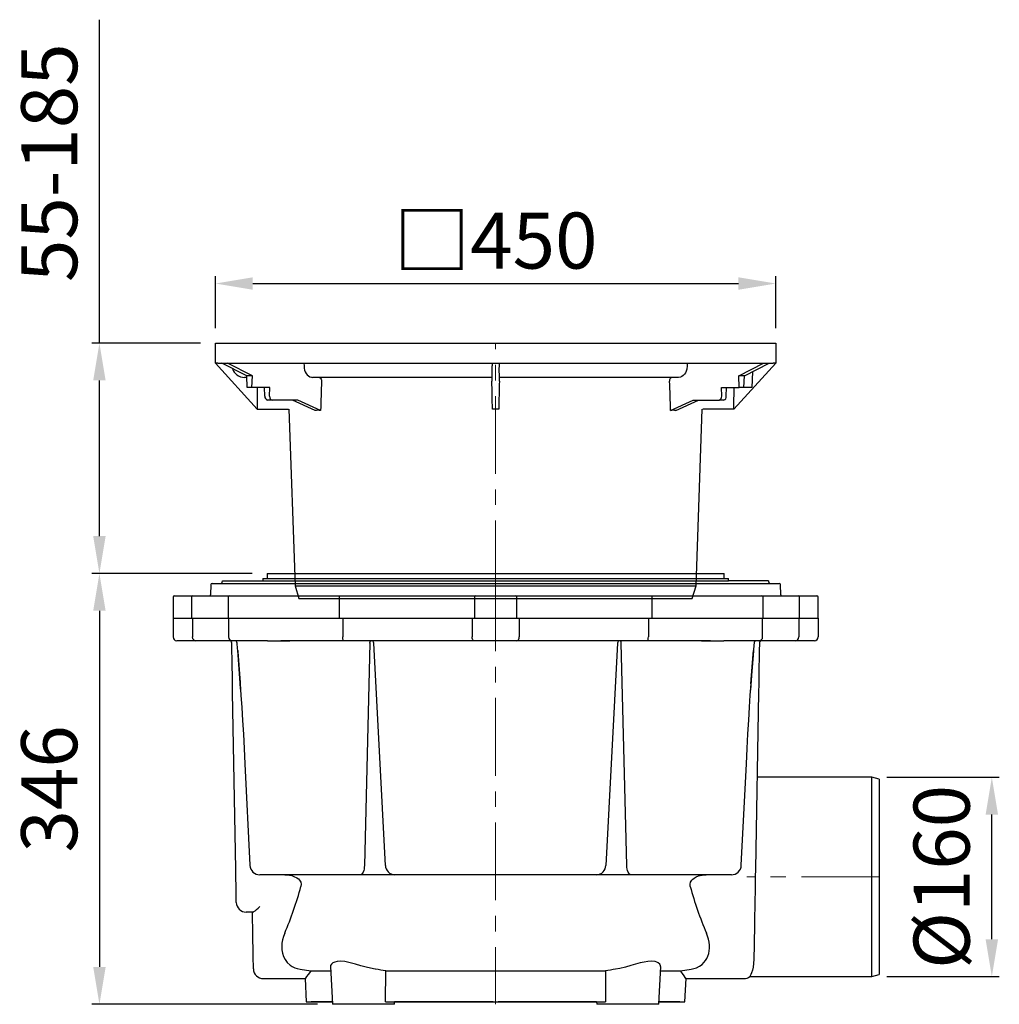
# Model space of a CAD drawing. Units: millimetres. Extents: x 8741 to 11259, y 8807 to 10421.
# Drawn here: x 9618 to 10404, y 9469 to 10260 of the extents above; entities that cross this region are included whole.
import ezdxf

# ---------------------------------------------------------------- set-up
doc = ezdxf.new("R2010")
doc.units = ezdxf.units.MM
doc.header["$LTSCALE"] = 10
doc.linetypes.add('MITTE', pattern=[2, 1.25, -0.25, 0.25, -0.25])
doc.layers.add('Bemaßung', color=5, linetype='Continuous', lineweight=15)
doc.styles.get("Standard").update_dxf_attribs({"font": 'romans.shx', "width": 0.8})
doc.dimstyles.new('ISO-25', dxfattribs={"dimtxt": 2.5, "dimasz": 2.5, "dimexe": 1.25, "dimexo": 0.625, "dimtad": 1, "dimtxsty": 'Standard', "dimcen": 2.5, "dimadec": 0, "dimazin": 0, "dimtfac": 1, "dimtmove": 0, "dimatfit": 3, "dimfxl": 0, "dimarcsym": 0})

# ---------------------------------------------------------------- blocks, each defined once
blk = doc.blocks.new('851150D - as')
for p, q in [((-225, 189), (-225, 205)), ((-225, 205), (225, 205)), ((225, 205), (225, 189)), ((-223, 189), (-225, 189)), ((-225, 189), (-191.39, 151.98)), ((-223, 189), (-2.5, 189)), ((-199.75, 178.72), (-219.76, 189)), ((-195.32, 178.72), (-215.24, 189)), ((-153.88, 189), (-153.81, 186.63)), ((-2.84, 189), (-2.79, 186.63)), ((-2.5, 189), (2.5, 189)), ((2.5, 189), (223, 189)), ((2.84, 189), (2.79, 186.63)), ((153.88, 189), (153.81, 186.63)), ((225, 189), (191.39, 151.98)), ((195.32, 178.72), (215.24, 189)), ((199.75, 178.72), (219.76, 189)), ((206.19, 182.03), (205.72, 169.29)), ((225, 189), (223, 189)), ((-199.71, 177.5), (-201.69, 177.5)), ((-195.32, 178.72), (-199.75, 178.72)), ((-199.42, 169.29), (-199.75, 178.72)), ((-195.65, 169.29), (-195.32, 178.72)), ((-2.83, 177.5), (-146.98, 177.5)), ((146.98, 177.5), (2.83, 177.5)), ((199.75, 178.72), (195.32, 178.72)), ((195.65, 169.29), (195.32, 178.72)), ((199.42, 169.29), (199.75, 178.72)), ((-195.65, 169.29), (-199.42, 169.29)), ((-194.98, 169.29), (-195.65, 169.29)), ((-188.26, 169.29), (-194.98, 169.29)), ((-181.28, 169.29), (-192.11, 169.29)), ((-185.38, 169.29), (-188.26, 169.29)), ((-185.26, 162.29), (-185.5, 169.29)), ((-181.53, 162.29), (-181.28, 169.29)), ((181.28, 169.29), (195.65, 169.29)), ((181.53, 162.29), (181.28, 169.29)), ((185.26, 162.29), (185.5, 169.29)), ((199.42, 169.29), (195.65, 169.29)), ((205.72, 169.29), (199.42, 169.29)), ((-179.48, 159.29), (-183.06, 159.29)), ((-158.75, 159.29), (-179.48, 159.29)), ((-144.77, 150.99), (-162.99, 159.29)), ((-140.53, 150.99), (-158.75, 159.29)), ((140.53, 150.99), (158.75, 159.29)), ((144.77, 150.99), (162.99, 159.29)), ((158.75, 159.29), (179.48, 159.29)), ((183.06, 159.29), (179.48, 159.29)), ((-191.39, 151.98), (-166.41, 151.98)), ((-165.93, 152), (-160.97, 10)), ((160.97, 10), (165.93, 152)), ((191.39, 151.98), (166.41, 151.98)), ((-160.97, 10), (-157.91, 0)), ((-160.97, 10), (0, 10)), ((0, 10), (160.97, 10)), ((157.91, 0), (160.97, 10)), ((-157.91, 0), (0, 0)), ((0, 0), (157.91, 0))]:
    blk.add_line(p, q)
at = {"color": 1, "linetype": 'MITTE', "lineweight": 9, "ltscale": 5}
blk.add_line((0, 0), (0, 205), dxfattribs=at)
at = {"flags": 128}
for points in [[(-153.81, 186.63), (-153.67, 184.99), (-153.32, 183.38), (-152.79, 181.93), (-152.07, 180.6), (-151.22, 179.5), (-150.21, 178.6), (-149.13, 177.97), (-147.95, 177.59), (-146.98, 177.5)], [(153.81, 186.63), (153.49, 184.06), (153.04, 182.54), (152.4, 181.15), (151.6, 179.94), (150.66, 178.95), (149.6, 178.2), (148.46, 177.72), (146.98, 177.5)], [(-141.79, 177.5), (-141.08, 177.33), (-140.47, 176.84), (-140.01, 176.09), (-139.77, 175.17), (-139.74, 174.51)]]:
    blk.add_lwpolyline(points, dxfattribs=at)
for centre, radius, start, end in [((-201.74, 187.38), 9.88, 196.24136, 270.3065), ((-82.73, 182.44), 80.05, 356.45923, 2.99649), ((94.16, 182.5), 91.46, 177.41173, 183.13254), ((28.24, 175.93), 31.3, 177.12086, 182.59503), ((-30.34, 175.92), 33.4, 357.57663, 2.70749), ((142.22, 175.01), 2.53, 99.82542, 191.327), ((-182.47, 162.03), 2.8, 174.64509, 257.69026), ((178.97, 161.84), 2.6, 281.31638, 10.0022), ((182.49, 162.01), 2.78, 281.93931, 5.72534)]:
    blk.add_arc(centre, radius, start, end)
for centre, major_axis, ratio, start_param, end_param in [((-16.88, 271.35), (116.2, 3344.69), 0.0357, 1.600992, 1.608028), ((-25.15, 934.56), (-169.09, 7208.51), 0.000599, 4.603597, 4.606741), ((25.15, 934.56), (169.09, 7208.51), 0.000599, 1.676444, 1.679588), ((16.88, 271.35), (-116.2, 3344.69), 0.0357, 4.675157, 4.682193), ((-25.65, 934.56), (-4.37, 7208.51), 0.023195, 1.677144, 1.67956), ((25.65, 934.56), (4.37, 7208.51), 0.023195, 4.603626, 4.606041), ((-179.37, 162.29), (0.22, 3), 0.716628, 1.622856, 3.193652), ((-25.13, 97.47), (-166, 39.76), 0.215942, -0.751776, -0.715677), ((0, -30.61), (0, 182.61), 0.907804, 6.268104, 6.298267), ((25.13, 97.47), (166, 39.76), 0.215942, 0.715677, 0.751776)]:
    blk.add_ellipse(centre, major_axis=major_axis, ratio=ratio, start_param=start_param, end_param=end_param)
blk = doc.blocks.new('851150D - va')
for p, q in [((-187, -189), (-187, -190.97)), ((-187, -189), (132.23, -189)), ((-183.5, -185), (-183.5, -189)), ((-183.5, -185), (183.5, -185)), ((132.23, -189), (187, -189)), ((183.5, -189), (183.5, -185)), ((187, -191), (187, -189)), ((-228.7, -193.97), (-228.99, -202.03)), ((-227.7, -193), (161.01, -193)), ((-219.43, -192.09), (-219.33, -191)), ((-219.33, -191), (-218.74, -191)), ((-218.74, -191), (-187, -191)), ((-187, -190.97), (-187, -191)), ((-187, -190.97), (132.23, -190.97)), ((132.23, -190.97), (187, -190.97)), ((161.01, -193), (227.7, -193)), ((218.74, -191), (187, -191)), ((218.74, -191), (219.33, -191)), ((219.43, -192.09), (219.33, -191)), ((228.99, -202.03), (228.7, -193.97)), ((-259, -204), (-259, -221)), ((-258, -203), (-257.96, -203)), ((-257.96, -203), (-253.47, -203)), ((-253.47, -203), (-246.08, -203)), ((-246.08, -203), (-243.11, -203)), ((-244.1, -204), (-244.1, -221)), ((-243.11, -203), (-211.83, -203)), ((-214.77, -204), (-214.77, -221)), ((-213.77, -203), (-208.21, -203)), ((-213.77, -203), (-213.13, -203)), ((-213.13, -203), (-211.24, -203)), ((-211.83, -203), (-211.04, -203)), ((-211.24, -203), (-211.04, -203)), ((-208.21, -203), (-186.6, -203)), ((-186.6, -203), (-182.95, -203)), ((-182.95, -203), (-182.31, -203)), ((-182.61, -203), (-181.73, -203)), ((-181.73, -203), (-179.61, -203)), ((-179.61, -203), (-175.36, -203)), ((-175.36, -203), (-165.46, -203)), ((-172.61, -203), (-151, -203)), ((-165.46, -203), (-164.58, -203)), ((-151, -203), (-132.65, -203)), ((-132.65, -203), (-125.62, -203)), ((-125.62, -203), (-121.09, -203)), ((-125.36, -221), (-125.36, -204)), ((-121.09, -203), (-20.87, -203)), ((-20.87, -203), (-16.19, -203)), ((-17.06, -204), (-17.06, -221)), ((-16.19, -203), (-11.93, -203)), ((-11.93, -203), (-4.28, -203)), ((-4.28, -203), (4.28, -203)), ((4.28, -203), (11.93, -203)), ((11.93, -203), (16.19, -203)), ((16.19, -203), (20.87, -203)), ((17.06, -221), (17.06, -204)), ((20.87, -203), (121.09, -203)), ((121.09, -203), (125.62, -203)), ((125.36, -204), (125.36, -221)), ((125.62, -203), (132.65, -203)), ((132.65, -203), (151, -203)), ((151, -203), (172.61, -203)), ((164.58, -203), (165.46, -203)), ((165.46, -203), (175.36, -203)), ((175.36, -203), (179.61, -203)), ((179.61, -203), (181.73, -203)), ((181.73, -203), (182.61, -203)), ((182.31, -203), (182.95, -203)), ((182.95, -203), (186.6, -203)), ((186.6, -203), (208.21, -203)), ((208.21, -203), (213.77, -203)), ((211.04, -203), (211.83, -203)), ((211.04, -203), (211.24, -203)), ((211.24, -203), (213.13, -203)), ((211.83, -203), (243.11, -203)), ((213.13, -203), (213.77, -203)), ((214.77, -221), (214.77, -204)), ((243.11, -203), (246.08, -203)), ((244.1, -221), (244.1, -204)), ((246.08, -203), (253.47, -203)), ((253.47, -203), (257.96, -203)), ((257.96, -203), (258, -203)), ((259, -221), (259, -204)), ((-259, -221), (-259, -236)), ((-259, -221), (259, -221)), ((-259, -221), (259, -221)), ((-243.51, -221), (-243.51, -236)), ((-214.42, -221), (-214.42, -236)), ((-122.65, -221), (-122.65, -236)), ((-18.94, -221), (-18.94, -236)), ((18.94, -221), (18.94, -236)), ((122.65, -221), (122.65, -236)), ((214.42, -236), (214.42, -221)), ((243.51, -221), (243.51, -236)), ((259, -221), (259, -236)), ((-252.5, -239), (-256, -239)), ((-240.64, -239), (-252.5, -239)), ((-211.42, -239), (-240.64, -239)), ((-206.44, -239), (-211.42, -239)), ((-208, -239), (-210.84, -239)), ((-183.2, -239), (-206.44, -239)), ((-183.2, -239), (-182.6, -239)), ((-182.6, -239), (-181.7, -239)), ((-181.7, -239), (-180.67, -239)), ((-181.25, -239), (-180.67, -239)), ((-180.67, -239), (-178.54, -239)), ((-178.54, -239), (-175.72, -239)), ((-175.72, -239), (-165.82, -239)), ((-149.23, -239), (-172.48, -239)), ((-165.82, -239), (-165.23, -239)), ((-132.81, -239), (-149.23, -239)), ((-122.22, -239), (-132.81, -239)), ((-17.14, -239), (-122.22, -239)), ((-100.9, -240.89), (-105.31, -419.44)), ((-88.51, -419.44), (-97.87, -240.89)), ((-10.29, -239), (-17.14, -239)), ((-4.23, -239), (-10.29, -239)), ((4.23, -239), (-4.23, -239)), ((10.29, -239), (4.23, -239)), ((17.14, -239), (10.29, -239)), ((122.22, -239), (17.14, -239)), ((97.87, -240.89), (88.51, -419.44)), ((105.31, -419.44), (100.9, -240.89)), ((132.81, -239), (122.22, -239)), ((149.23, -239), (132.81, -239)), ((172.48, -239), (149.23, -239)), ((165.23, -239), (165.82, -239)), ((165.82, -239), (175.72, -239)), ((175.72, -239), (178.54, -239)), ((178.54, -239), (180.67, -239)), ((180.67, -239), (181.7, -239)), ((180.67, -239), (181.25, -239)), ((181.7, -239), (182.6, -239)), ((182.6, -239), (183.2, -239)), ((206.44, -239), (183.2, -239)), ((211.42, -239), (206.44, -239)), ((210.84, -239), (208, -239)), ((240.64, -239), (211.42, -239)), ((252.5, -239), (240.64, -239)), ((256, -239), (252.5, -239)), ((-208.66, -422.37), (-211.14, -280.48)), ((211.14, -280.48), (208.66, -422.37)), ((-201.33, -337.83), (-197.3, -419.39)), ((197.3, -419.39), (201.33, -337.83)), ((302.11, -348.7), (209.95, -348.7)), ((308.11, -350.31), (302.11, -348.7)), ((302.11, -508.7), (302.11, -348.7)), ((308.11, -350.31), (308.11, -507.09)), ((-108.69, -427), (-189.31, -427)), ((-98.45, -427), (-108.69, -427)), ((-84.84, -427), (-98.45, -427)), ((-81.01, -427), (-84.84, -427)), ((81.01, -427), (-81.01, -427)), ((84.84, -427), (81.01, -427)), ((98.45, -427), (84.84, -427)), ((108.69, -427), (98.45, -427)), ((189.31, -427), (108.69, -427)), ((-195.04, -457), (-200.19, -457)), ((-156.9, -502.83), (-148.49, -504.25)), ((-148.49, -504.25), (-132.36, -504.25)), ((-132.55, -500.59), (-130.96, -531)), ((-88.34, -529), (-88.21, -504.25)), ((-88.21, -504.25), (88.21, -504.25)), ((88.21, -504.25), (88.34, -529)), ((130.96, -531), (132.55, -500.59)), ((132.36, -504.25), (148.49, -504.25)), ((148.49, -504.25), (156.9, -502.83)), ((-186.46, -510.35), (-186.46, -510.36)), ((-186.46, -510.4), (-152.97, -510.4)), ((-152.98, -510.36), (-152, -529)), ((152, -529), (152.98, -510.34)), ((152.97, -510.4), (199.26, -510.4)), ((204.25, -508.7), (302.11, -508.7)), ((302.11, -508.7), (308.11, -507.09)), ((-152, -529), (-131.07, -529)), ((-131.07, -529), (-147.99, -529)), ((-88.34, -529), (88.34, -529)), ((-81.17, -531), (-81.07, -529)), ((-35.33, -529), (-81.07, -529)), ((-51.96, -529), (-81.07, -529)), ((-38.16, -529), (-81.07, -529)), ((-38.16, -529), (-51.96, -529)), ((-2, -529), (-35.33, -529)), ((35.33, -529), (2, -529)), ((81.07, -529), (35.33, -529)), ((51.96, -529), (38.16, -529)), ((81.07, -529), (38.16, -529)), ((81.07, -529), (51.96, -529)), ((81.07, -529), (81.17, -531)), ((131.07, -529), (152, -529)), ((147.99, -529), (131.07, -529)), ((-106.07, -531), (-130.96, -531)), ((-81.17, -531), (-106.07, -531)), ((130.96, -531), (81.17, -531))]:
    blk.add_line(p, q)
at = {"color": 1, "linetype": 'MITTE', "lineweight": 9, "ltscale": 5}
for p, q in [((0, -185), (0, -531)), ((308.11, -428.7), (201.68, -428.7))]:
    blk.add_line(p, q, dxfattribs=at)
at = {"flags": 128}
for points in [[(-122.22, -239), (-122.22, -239), (-122.34, -238.87), (-122.47, -238.43), (-122.57, -237.77), (-122.63, -236.94), (-122.65, -236)], [(-17.14, -239), (-17.14, -239), (-17.73, -238.83), (-18.24, -238.37), (-18.62, -237.71), (-18.86, -236.91), (-18.94, -236)], [(17.14, -239), (17.14, -239), (17.73, -238.83), (18.24, -238.37), (18.62, -237.71), (18.86, -236.91), (18.94, -236)], [(122.22, -239), (122.22, -239), (122.34, -238.87), (122.47, -238.43), (122.57, -237.77), (122.63, -236.94), (122.65, -236)], [(-211.14, -280.48), (-211.26, -273.56), (-211.38, -266.76), (-211.49, -260.09), (-211.61, -253.56), (-211.72, -247.18), (-211.83, -240.97)], [(-100.9, -240.89), (-100.87, -240.52), (-100.82, -240.16), (-100.74, -239.83), (-100.63, -239.55), (-100.51, -239.31), (-100.37, -239.14), (-100.21, -239.04), (-100.05, -239)], [(100.9, -240.89), (100.87, -240.52), (100.82, -240.16), (100.74, -239.83), (100.63, -239.55), (100.51, -239.31), (100.37, -239.14), (100.21, -239.04), (100.05, -239)], [(211.83, -240.97), (211.72, -247.18), (211.61, -253.56), (211.49, -260.09), (211.38, -266.76), (211.26, -273.56), (211.14, -280.48)], [(-207.06, -246.9), (-207.05, -246.97), (-206.97, -248.06), (-205.16, -272.49), (-205.04, -274.08)], [(-204.78, -277.95), (-205.13, -273.15), (-207.06, -246.9)], [(207.06, -246.9), (206.77, -250.89), (205.59, -266.84), (204.73, -278.78)], [(205.07, -273.68), (206.83, -249.92), (207.05, -246.97), (207.06, -246.9)], [(-205.07, -273.7), (-204.45, -282.79), (-203.82, -292.57), (-203.19, -303.01), (-202.56, -314.06), (-201.94, -325.69), (-201.33, -337.83)], [(201.33, -337.83), (201.95, -325.59), (202.57, -313.9), (203.2, -302.81), (203.83, -292.37), (204.46, -282.62), (205.08, -273.57)], [(-208.19, -449.14), (-208.3, -442.75), (-208.42, -436.2), (-208.54, -429.33), (-208.66, -422.37)], [(-105.31, -419.44), (-105.41, -420.94), (-105.62, -422.36), (-105.94, -423.67), (-106.36, -424.81), (-106.87, -425.74), (-107.44, -426.43), (-108.05, -426.86), (-108.69, -427)], [(108.69, -427), (108.05, -426.86), (107.44, -426.43), (106.87, -425.74), (106.36, -424.81), (105.94, -423.67), (105.62, -422.36), (105.41, -420.94), (105.31, -419.44)], [(208.66, -422.37), (208.55, -428.57), (208.44, -434.7), (208.34, -440.86), (208.23, -446.88), (208.12, -453.56), (208, -459.96), (207.89, -466.23), (207.79, -472.12), (207.7, -477.5), (207.61, -482.44), (207.53, -487.02), (207.46, -491.05), (207.4, -494.71)], [(-169.15, -427), (-165.56, -427.29), (-163.71, -427.68), (-161.9, -428.27), (-159.48, -429.49), (-158.38, -430.31), (-157.4, -431.33), (-156.48, -432.91), (-156.1, -434.65), (-156.3, -436.48)], [(156.3, -436.48), (156.1, -434.65), (156.53, -432.78), (157.47, -431.25), (158.32, -430.37), (159.31, -429.61), (160.98, -428.66), (162.79, -427.95), (165.92, -427.23), (169.15, -427)], [(-194.46, -502.5), (-194.46, -502.38), (-194.47, -501.71), (-194.49, -500.53), (-194.53, -498.65), (-194.57, -496.17), (-194.63, -493.01), (-194.69, -489.25), (-194.76, -485.1), (-194.84, -480.45), (-194.94, -475.16), (-195.04, -469.41), (-195.14, -463.41), (-195.25, -457)], [(-195.04, -457), (-194.63, -456.88), (-194.03, -456.53), (-193.07, -455.82), (-191.93, -454.85), (-190.67, -453.68), (-189.29, -452.33), (-189.28, -452.32)], [(-169.34, -473.85), (-170.32, -476.51), (-171.05, -479.16), (-171.52, -481.83), (-171.71, -484.43), (-171.61, -487.29), (-171.16, -490.02), (-170.32, -492.65), (-169.09, -495.09), (-167.34, -497.43), (-165.02, -499.53), (-163.3, -500.64), (-161.24, -501.62), (-159.25, -502.3), (-156.9, -502.83)], [(156.9, -502.83), (159.14, -502.33), (161.19, -501.64), (163.68, -500.41), (165.78, -498.94), (167.29, -497.49), (168.55, -495.92), (169.61, -494.18), (170.45, -492.32), (171.09, -490.28), (171.51, -488.13), (171.71, -485.84), (171.67, -483.47), (171.42, -481.13), (170.95, -478.76), (170.25, -476.31), (169.34, -473.85)], [(-96.34, -502.83), (-96.82, -502.75), (-100.35, -502.07), (-104.04, -501.16), (-108.21, -499.99), (-112.43, -498.77), (-116.8, -497.59), (-118.97, -497.1), (-121.06, -496.71), (-124.34, -496.39), (-127.27, -496.55), (-129.22, -497.03), (-130.75, -497.77), (-131.87, -498.77), (-132.47, -499.87), (-132.46, -500.59)], [(132.47, -500.59), (132.5, -499.99), (131.88, -498.77), (130.45, -497.59), (129.41, -497.1), (128.15, -496.71), (125.54, -496.39), (122.29, -496.55), (119.32, -497.03), (116.07, -497.77), (112.44, -498.77), (108.63, -499.87), (104.19, -501.12), (99.64, -502.22), (96.34, -502.83)], [(207.4, -494.71), (207.19, -498.11), (206.76, -501.09), (206.19, -503.59), (205.56, -505.61), (204.96, -507.14), (204.48, -508.16), (204.23, -508.67), (204.25, -508.63)], [(-148.49, -504.25), (-149.55, -505.7), (-150.48, -506.97), (-151.8, -508.78), (-152.63, -509.93), (-152.92, -510.32), (-152.95, -510.36)], [(152.93, -510.33), (152.87, -510.25), (152.31, -509.49), (151.3, -508.09), (150.06, -506.39), (148.49, -504.25)]]:
    blk.add_lwpolyline(points, dxfattribs=at)
for centre, radius, start, end in [((-227.7, -194), 1, 90, 178), ((-220.42, -192), 0.997, 270.5663, 355.1791), ((220.42, -192), 0.997, 184.8209, 269.4337), ((227.7, -194), 1, 2, 90), ((-258, -204), 1, 90, 180), ((-243.1, -204), 0.998, 90.10588, 180.10466), ((-229.98, -202), 1, 270, 358), ((-213.77, -204), 1, 90, 180), ((-126.52, -203.77), 1.18, 348.62997, 40.3911), ((-16.12, -203.94), 0.94, 94.40262, 183.81066), ((16.12, -203.94), 0.94, 356.18934, 85.59738), ((126.52, -203.77), 1.18, 139.6089, 191.37003), ((213.77, -204), 1, 0, 90), ((229.98, -202), 1, 182, 270), ((243.1, -204), 0.998, 359.89534, 89.89412), ((258, -204), 1, 0, 90), ((-256, -236), 3, 180, 270), ((-240.59, -236.07), 2.93, 178.56146, 268.97766), ((-211.42, -236), 3, 180, 270), ((211.42, -236), 3, 270, 0), ((240.59, -236.07), 2.93, 271.02234, 1.43854), ((256, -236), 3, 270, 0), ((-213.83, -241), 2, 1, 90), ((-209.49, -240.97), 1.97, 3.54875, 89.28179), ((-99.81, -240.93), 1.93, 1.31025, 88.29653), ((99.81, -240.93), 1.93, 91.70347, 178.68975), ((209.49, -240.97), 1.97, 90.71821, 176.45125), ((213.83, -241), 2, 90, 179), ((-189.31, -419), 8, 182.82814, 270), ((-80.78, -419.26), 7.74, 181.31027, 268.29662), ((80.78, -419.26), 7.74, 271.70338, 358.68973), ((189.31, -419), 8, 270, 357.17186), ((-431.27, -361.5), 285.01, 336.78327, 344.74794), ((427.45, -362.83), 280.98, 195.19483, 203.27396), ((-200.19, -449), 8, 181, 270), ((-186.46, -502.4), 8, 180.99529, 269.98873), ((-118.08, -650.66), 149.43, 78.4711, 81.63587), ((117.9, -649.67), 148.42, 98.35338, 101.53965), ((199.26, -502.4), 8, 269.99815, 308.69157)]:
    blk.add_arc(centre, radius, start, end)
for centre, major_axis, start_param, end_param in [((-197.62, -403.26), (-12.5, 190.74), 5.672924, 5.730735), ((197.62, -403.26), (12.5, 190.74), 0.55245, 0.610262)]:
    blk.add_ellipse(centre, major_axis=major_axis, ratio=0.007397, start_param=start_param, end_param=end_param)
blk.add_blockref('851150D - as', (0, -205))
blk = doc.blocks.new('*D4')
at = {"layer": 'Bemaßung', "color": 0, "lineweight": -2, "transparency": 16777216}
for p, q in [((9775, 10012), (9775, 10053.84)), ((10225, 10012), (10225, 10053.84)), ((9805, 10047.84), (10195, 10047.84))]:
    blk.add_line(p, q, dxfattribs=at)
at = {"layer": 'Bemaßung', "color": 0, "transparency": 16777216}
for points in [[(9805, 10052.84), (9805, 10042.84), (9775, 10047.84)], [(10195, 10052.84), (10195, 10042.84), (10225, 10047.84)]]:
    blk.add_solid(points, dxfattribs=at)
at = {"layer": 'DEFPOINTS', "color": 0, "transparency": 16777216}
for p in [(10225, 10047.84), (9775, 10000), (10225, 10000)]:
    blk.add_point(p, dxfattribs=at)
at = {"layer": 'Bemaßung', "color": 0, "transparency": 16777216, "insert": (10000, 10082.34), "char_height": 45, "attachment_point": 5}
blk.add_mtext('{\\fArial|b0|i0|c0|p32;□}450', dxfattribs=at)
blk = doc.blocks.new('*D5')
at = {"layer": 'Bemaßung', "color": 0, "lineweight": -2, "transparency": 16777216}
for p, q in [((9804.5, 9815), (9675.89, 9815)), ((9681.89, 9785), (9681.89, 9499)), ((9857.04, 9469), (9675.89, 9469))]:
    blk.add_line(p, q, dxfattribs=at)
at = {"layer": 'Bemaßung', "color": 0, "transparency": 16777216}
for points in [[(9676.89, 9785), (9686.89, 9785), (9681.89, 9815)], [(9676.89, 9499), (9686.89, 9499), (9681.89, 9469)]]:
    blk.add_solid(points, dxfattribs=at)
at = {"layer": 'DEFPOINTS', "color": 0, "transparency": 16777216}
for p in [(9816.5, 9815), (9681.89, 9469), (9869.04, 9469)]:
    blk.add_point(p, dxfattribs=at)
at = {"layer": 'Bemaßung', "color": 0, "transparency": 16777216, "insert": (9647.39, 9642), "char_height": 45, "attachment_point": 5, "rotation": 90}
blk.add_mtext('346', dxfattribs=at)
blk = doc.blocks.new('*D6')
at = {"layer": 'Bemaßung', "color": 0, "lineweight": -2, "transparency": 16777216}
for p, q in [((9681.89, 10000), (9681.89, 10259.71)), ((9763, 10000), (9675.89, 10000)), ((9681.89, 9845), (9681.89, 9970)), ((9804.5, 9815), (9675.89, 9815))]:
    blk.add_line(p, q, dxfattribs=at)
at = {"layer": 'Bemaßung', "color": 0, "transparency": 16777216}
for points in [[(9676.89, 9970), (9686.89, 9970), (9681.89, 10000)], [(9676.89, 9845), (9686.89, 9845), (9681.89, 9815)]]:
    blk.add_solid(points, dxfattribs=at)
at = {"layer": 'DEFPOINTS', "color": 0, "transparency": 16777216}
for p in [(9681.89, 10000), (9775, 10000), (9816.5, 9815)]:
    blk.add_point(p, dxfattribs=at)
at = {"layer": 'Bemaßung', "color": 0, "transparency": 16777216, "insert": (9647.39, 10144.86), "char_height": 45, "attachment_point": 5, "rotation": 90}
blk.add_mtext('55-185', dxfattribs=at)
blk = doc.blocks.new('*D7')
at = {"layer": 'Bemaßung', "color": 0, "lineweight": -2, "transparency": 16777216}
for p, q in [((10314.11, 9651.3), (10404.45, 9651.3)), ((10398.45, 9521.3), (10398.45, 9621.3)), ((10314.11, 9491.3), (10404.45, 9491.3))]:
    blk.add_line(p, q, dxfattribs=at)
at = {"layer": 'Bemaßung', "color": 0, "transparency": 16777216}
for points in [[(10393.45, 9621.3), (10403.45, 9621.3), (10398.45, 9651.3)], [(10393.45, 9521.3), (10403.45, 9521.3), (10398.45, 9491.3)]]:
    blk.add_solid(points, dxfattribs=at)
at = {"layer": 'DEFPOINTS', "color": 0, "transparency": 16777216}
for p in [(10302.11, 9651.3), (10398.45, 9651.3), (10302.11, 9491.3)]:
    blk.add_point(p, dxfattribs=at)
at = {"layer": 'Bemaßung', "color": 0, "transparency": 16777216, "insert": (10363.95, 9571.3), "char_height": 45, "attachment_point": 5, "rotation": 90}
blk.add_mtext('%%c160', dxfattribs=at)

msp = doc.modelspace()

# ---------------------------------------------------------------- block references
msp.add_blockref('851150D - va', (10000, 10000))

# ---------------------------------------------------------------- dimensions: what is measured, and where the dimension line sits
at = {"layer": 'Bemaßung', "color": 5}
for base, p1, p2, text, picture, middle in [((9681.89, 10000), (9816.5, 9815), (9775, 10000), '55-185', '*D6', (9647.39, 10144.86)), ((10398.45, 9651.3), (10302.11, 9491.3), (10302.11, 9651.3), '%%c<>', '*D7', (10363.95, 9571.3))]:
    dim = msp.add_linear_dim(base=base, p1=p1, p2=p2, angle=90, text=text, dimstyle='ISO-25', override={"dimscale": 60, "dimtxt": 0.75, "dimasz": 0.5, "dimexe": 0.1, "dimexo": 0.2, "dimgap": 0.2, "dimdec": 0}, dxfattribs=at)
    dim.commit()
    dim.dimension.update_dxf_attribs({"geometry": picture, "text_midpoint": middle})
dim = msp.add_linear_dim(base=(10225, 10047.84), p1=(9775, 10000), p2=(10225, 10000), text='{\\fArial|b0|i0|c0|p32;□}<>', dimstyle='ISO-25', override={"dimscale": 60, "dimtxt": 0.75, "dimasz": 0.5, "dimexe": 0.1, "dimexo": 0.2, "dimgap": 0.2, "dimdec": 0}, dxfattribs=at)
dim.commit()
dim.dimension.update_dxf_attribs({"geometry": '*D4', "text_midpoint": (10000, 10082.34)})
dim = msp.add_linear_dim(base=(9681.89, 9469), p1=(9816.5, 9815), p2=(9869.04, 9469), angle=90, dimstyle='ISO-25', override={"dimscale": 60, "dimtxt": 0.75, "dimasz": 0.5, "dimexe": 0.1, "dimexo": 0.2, "dimgap": 0.2, "dimdec": 0}, dxfattribs=at)
dim.commit()
dim.dimension.update_dxf_attribs({"geometry": '*D5', "text_midpoint": (9647.39, 9642)})

doc.saveas('drawing.dxf')
